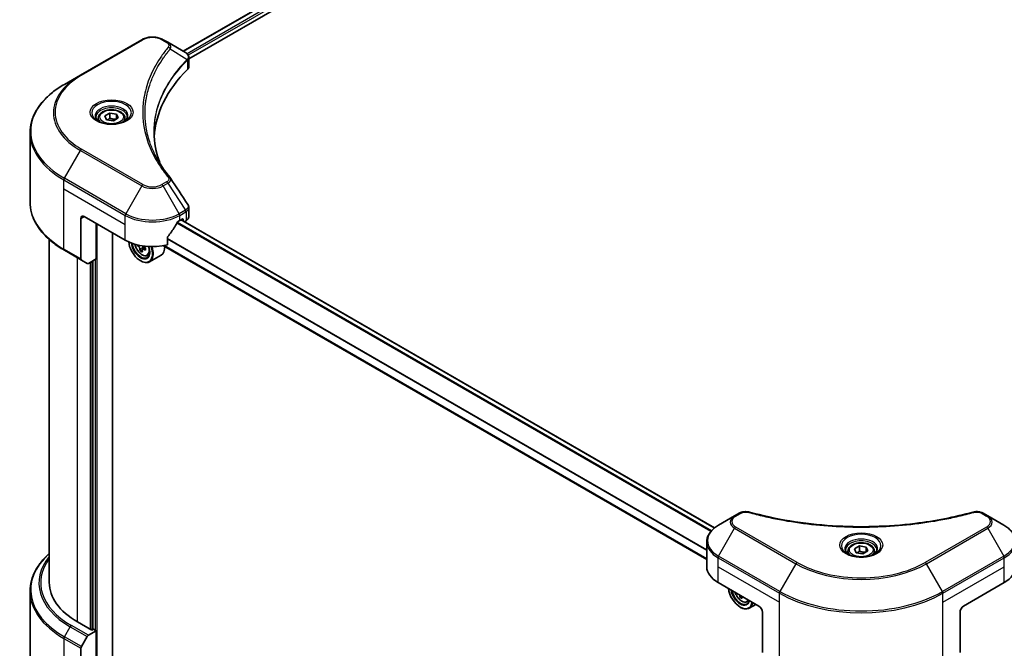
# Model space of a CAD drawing. Units: millimetres. Extents: x 43 to 7728, y 24 to 1429.
# Drawn here: x 365 to 518, y 255 to 352 of the extents above; entities that cross this region are included whole.
import ezdxf

# ---------------------------------------------------------------- set-up
doc = ezdxf.new("R2010")
doc.units = ezdxf.units.MM
doc.header["$LTSCALE"] = 3
doc.layers.add('Visible (ISO)', color=7, linetype='Continuous', lineweight=35)
doc.layers.add('Visible Narrow (ISO)', color=7, linetype='Continuous', lineweight=25)

msp = doc.modelspace()

# ---------------------------------------------------------------- linework, layer by layer
at = {"layer": 'Visible (ISO)'}
for p, q in [((531.2949, 429.1196), (389.9977, 347.5416)), ((390.8772, 346.3447), (532.2766, 427.9817)), ((383.5474, 349.3388), (374.0015, 343.8275)), ((387.5938, 348.9294), (386.8847, 349.3388)), ((387.5938, 348.9294), (390.3521, 347.337)), ((390.8772, 345.1441), (390.8772, 346.5677)), ((386.1889, 345.3426), (386.1886, 345.3424)), ((390.4617, 346.1048), (390.4697, 346.1094)), ((390.7757, 346.2861), (390.776, 346.2862)), ((374.0015, 343.8275), (371.5051, 342.3862)), ((385.0367, 342.9727), (385.0371, 342.9729)), ((377.8065, 337.4817), (378.5719, 337.9236)), ((378.0866, 336.878), (377.8065, 337.4817)), ((378.5719, 337.9236), (379.6176, 337.7619)), ((378.5719, 337.1276), (378.5719, 337.9236)), ((379.8977, 337.1582), (379.1323, 336.7162)), ((379.6176, 337.7619), (379.8977, 337.1582)), ((379.6176, 336.9964), (379.6176, 337.7619)), ((376.7896, 337.1362), (376.7896, 336.6712)), ((379.1323, 336.7162), (378.0866, 336.878)), ((380.9146, 337.1362), (380.9146, 336.6712)), ((366.1554, 324.0971), (366.1554, 334.8661)), ((374.6095, 321.8269), (380.9734, 318.1527)), ((390.8772, 321.7799), (390.8772, 323.2035)), ((374.0791, 321.5207), (374.0791, 315.2176)), ((376.4656, 315.2439), (376.4656, 320.7553)), ((389.4587, 321.2145), (389.8299, 321.4289)), ((472.7073, 273.3801), (389.6572, 321.3291)), ((389.989, 321.337), (389.989, 321.1376)), ((390.1875, 321.023), (390.4379, 321.1675)), ((378.9847, 251.1745), (378.9847, 319.3009)), ((369.1554, 264.8763), (369.1554, 318.2474)), ((382.9207, 317.4016), (382.811, 317.3382)), ((471.4935, 268.4786), (386.9553, 317.2868)), ((387.5581, 317.4129), (387.5581, 318.5711)), ((371.5051, 316.5769), (374.1568, 315.046)), ((383.6223, 316.6584), (383.3082, 316.4771)), ((384.1156, 316.9642), (383.6674, 316.7054)), ((383.751, 317.016), (383.751, 316.7537)), ((384.406, 315.7473), (384.7214, 315.854)), ((386.5661, 315.8144), (384.7629, 314.7734)), ((375.0621, 314.5233), (374.1568, 315.046)), ((376.4656, 315.2439), (375.2496, 314.5419)), ((375.9353, 314.9377), (375.9353, 257.5584)), ((383.3599, 314.9377), (383.4129, 314.9071)), ((475.8248, 275.2418), (473.3285, 273.8005)), ((476.5339, 275.6512), (475.8248, 275.2418)), ((515.2246, 275.2418), (514.5155, 275.6512)), ((517.7209, 273.8005), (515.2246, 275.2418)), ((471.4935, 267.3258), (471.4935, 271.1794)), ((493.4622, 269.7753), (493.4622, 269.3103)), ((494.4791, 270.1207), (495.2445, 270.5627)), ((494.7593, 269.517), (494.4791, 270.1207)), ((495.2445, 270.5627), (496.2902, 270.4009)), ((495.2445, 269.7666), (495.2445, 270.5627)), ((496.5704, 269.7972), (495.8049, 269.3553)), ((496.2902, 270.4009), (496.5704, 269.7972)), ((496.2902, 269.6355), (496.2902, 270.4009)), ((497.5872, 269.7753), (497.5872, 269.3103)), ((495.8049, 269.3553), (494.7593, 269.517)), ((473.2509, 264.8763), (479.6148, 261.202)), ((511.4346, 261.202), (517.7986, 264.8763)), ((366.1554, 263.5247), (366.1554, 252.7557)), ((476.93, 262.7521), (476.6463, 262.5883)), ((476.698, 261.049), (476.751, 261.0183)), ((477.7441, 261.8585), (478.0595, 261.9652)), ((479.1328, 261.4803), (478.101, 260.8846)), ((480.1451, 260.2835), (480.1451, 253.9804)), ((510.9043, 260.2835), (510.9043, 253.9804)), ((375.7762, 257.4666), (373.5488, 258.7526)), ((376.0414, 257.6197), (375.7762, 257.4666)), ((376.4656, 257.3747), (376.0414, 257.6197)), ((374.1568, 254.9067), (375.0621, 256.4747)), ((375.2496, 256.6727), (376.4656, 257.3747)), ((376.4656, 257.3747), (376.4656, 249.7201)), ((374.0791, 248.3422), (374.0791, 254.6453))]:
    msp.add_line(p, q, dxfattribs=at)
for centre, major_axis, ratio, start_param, end_param in [((390.3478, 345.6149), (-0.7095, 1.823), 0.56078354, 5.66517913, 5.67306102), ((390.1727, 347.0074), (0.1901, 0.3232), 0.57192456, 0.0002322, 0.00514699), ((389.3772, 345.1441), (1.5, 0), 0.57735027, 5.7600423, 6.28318531), ((424.4605, 333.462), (-39, 0), 0.57735027, 5.7600423, 6.25046737), ((374.6095, 321.2145), (-0.375, 0.6495), 0.57735027, 5.49778714, 7.06858347), ((385.2161, 324.0315), (-4.0792, -8.4149), 0.5228786, 1.36554168, 1.45917851), ((385.2161, 323.664), (6, 0), 0.57735027, 5.45283607, 5.49778714), ((389.8299, 321.2452), (0.1125, 0.1949), 0.57735027, 5.49778714, 7.06858347), ((389.3772, 321.7799), (1.5, 0), 0.57735027, 5.49778714, 6.28318531), ((385.2161, 324.0315), (-4.0792, -8.4149), 0.5228786, 1.15795131, 1.36554168), ((385.2161, 320.6022), (6, 0), 0.57735027, 3.92699082, 5.11339037), ((383.3599, 317.081), (1.3125, -2.2733), 0.57735027, 4.05335473, 7.55698293), ((383.3599, 317.081), (1.0125, -1.7537), 0.57735027, 4.04889882, 7.57256377), ((383.4129, 317.1117), (0.975, -1.6887), 0.57735027, 4.07766974, 7.049533), ((386.6069, 319.7211), (-2.6866, -4.6533), 0.57735027, 5.52032516, 5.54142023), ((387.2698, 319.147), (5.4493, 0), 0.57735027, 3.75409138, 3.81839274), ((387.104, 319.4341), (-2.7247, -4.7193), 0.57735027, 5.60638522, 5.67068658), ((387.2698, 318.5729), (5.3732, 0), 0.57735027, 3.88335773, 3.9706239), ((383.4129, 317.1117), (1.35, -2.3383), 0.57735027, 5.49778714, 7.54316589), ((387.4355, 319.2427), (2.7247, 4.7193), 0.57735027, 2.46479257, 2.52909393), ((383.4991, 317.1614), (0.1781, -0.3085), 0.57735027, 0.78539816, 1.3465303), ((387.2698, 319.5298), (-5.4493, 0), 0.57735027, 0.89399624, 0.9582976), ((387.2698, 319.147), (5.4493, 0), 0.57735027, 4.03558889, 4.09989025), ((387.9327, 318.9557), (2.6866, 4.6533), 0.57735027, 2.3125614, 2.39982758), ((385.2161, 318.1527), (1.35, -2.3383), 0.57735027, 0, 0.84814375), ((374.3443, 315.3707), (-0.1875, -0.3248), 0.57735027, 5.49778714, 6.28318531), ((375.2496, 314.8481), (-0.1875, -0.3248), 0.57735027, 0, 0.78539816), ((477.4935, 267.3258), (-6, 0), 0.57735027, 0, 0.78539816), ((513.5559, 267.3258), (6, 0), 0.57735027, 5.49778714, 6.28318531), ((384.1554, 264.8763), (-15, 0), 0.57735027, 0, 0.78539816), ((476.698, 263.1923), (1.3125, -2.2733), 0.57735027, 4.07033839, 6.9252359), ((476.698, 263.1923), (1.0125, -1.7537), 0.57735027, 4.11325112, 6.88232317), ((476.751, 263.2229), (0.975, -1.6887), 0.57735027, 4.159859, 6.83571529), ((480.4421, 265.5453), (-2.7247, -4.7193), 0.57735027, 5.60638522, 5.67068658), ((480.6079, 264.6842), (5.3732, 0), 0.57735027, 3.88335773, 3.9706239), ((480.7736, 265.3539), (2.7247, 4.7193), 0.57735027, 2.46479257, 2.52909393), ((476.751, 263.2229), (1.35, -2.3383), 0.57735027, 5.49778714, 6.90113539), ((479.6148, 260.5897), (-0.375, 0.6495), 0.57735027, 3.92699082, 5.49778714), ((511.4346, 260.5897), (-0.375, -0.6495), 0.57735027, 3.92699082, 5.49778714), ((375.2496, 256.3665), (0.1875, 0.3248), 0.57735027, 0.78539816, 1.57079633), ((374.3443, 254.7984), (0.1875, 0.3248), 0.57735027, 1.57079633, 2.35619449)]:
    msp.add_ellipse(centre, major_axis=major_axis, ratio=ratio, start_param=start_param, end_param=end_param, dxfattribs=at)
for points, knots in [([(383.5474, 349.3388), (383.732, 349.4454), (383.9386, 349.5313), (384.3799, 349.6612), (384.6146, 349.7049), (385.0938, 349.7488), (385.3383, 349.7488), (385.8175, 349.7049), (386.0522, 349.6612), (386.4935, 349.5313), (386.7002, 349.4454), (386.8847, 349.3388)], [4.71238898, 4.71238898, 4.71238898, 4.71238898, 5.02654825, 5.02654825, 5.34070751, 5.34070751, 5.65486678, 5.65486678, 5.96902604, 5.96902604, 6.28318531, 6.28318531, 6.28318531, 6.28318531]), ([(390.3628, 347.3307), (390.4901, 347.2559), (390.6014, 347.1653), (390.7305, 347.0088), (390.7673, 346.9535), (390.8481, 346.7934), (390.8772, 346.6786), (390.877, 346.5668)], [0, 0, 0, 0, 0.066937723, 0.066937723, 0.099446916, 0.099446916, 0.155632224, 0.155632224, 0.155632224, 0.155632224]), ([(371.5051, 342.3862), (370.8379, 342.001), (370.2214, 341.5844), (369.105, 340.6973), (368.6051, 340.2267), (367.7354, 339.2412), (367.3654, 338.7261), (366.7671, 337.6629), (366.5387, 337.1147), (366.2328, 335.9996), (366.1554, 335.4329), (366.1554, 334.8661)], [1.570796327, 1.570796327, 1.570796327, 1.570796327, 1.727875959, 1.727875959, 1.884955592, 1.884955592, 2.042035225, 2.042035225, 2.199114858, 2.199114858, 2.35619449, 2.35619449, 2.35619449, 2.35619449]), ([(376.8827, 336.6), (376.8575, 336.618), (376.8332, 336.6363), (376.7392, 336.711), (376.6782, 336.7688), (376.5764, 336.8842), (376.5356, 336.9418), (376.4726, 337.0537), (376.4503, 337.1081), (376.4214, 337.2135), (376.4146, 337.2646), (376.4146, 337.3156)], [3.247221149, 3.247221149, 3.247221149, 3.247221149, 3.298672286, 3.298672286, 3.455751919, 3.455751919, 3.612831552, 3.612831552, 3.769911184, 3.769911184, 3.926990817, 3.926990817, 3.926990817, 3.926990817]), ([(376.7896, 337.1362), (376.7896, 337.2648), (376.8199, 337.3927), (376.9363, 337.6396), (377.0263, 337.7569), (377.2636, 337.9776), (377.4171, 338.0777), (377.7684, 338.2442), (377.9677, 338.3093), (378.3872, 338.3974), (378.6072, 338.4204), (379.047, 338.4236), (379.2668, 338.4039), (379.6869, 338.3229), (379.8871, 338.2616), (380.2495, 338.0999), (380.4116, 337.9992), (380.6746, 337.7644), (380.7774, 337.6306), (380.889, 337.3723), (380.9146, 337.2545), (380.9146, 337.1362)], [2.35619449, 2.35619449, 2.35619449, 2.35619449, 2.62198886, 2.62198886, 2.91161337, 2.91161337, 3.23970828, 3.23970828, 3.57841915, 3.57841915, 3.91455234, 3.91455234, 4.24911174, 4.24911174, 4.58502719, 4.58502719, 4.92367944, 4.92367944, 5.25327908, 5.25327908, 5.49778714, 5.49778714, 5.49778714, 5.49778714]), ([(381.2896, 337.3156), (381.2896, 337.2646), (381.2828, 337.2135), (381.2539, 337.1081), (381.2316, 337.0537), (381.1686, 336.9418), (381.1278, 336.8842), (381.026, 336.7688), (380.965, 336.711), (380.871, 336.6363), (380.8467, 336.618), (380.8215, 336.6)], [0.785398163, 0.785398163, 0.785398163, 0.785398163, 0.942477796, 0.942477796, 1.099557429, 1.099557429, 1.256637061, 1.256637061, 1.413716694, 1.413716694, 1.465167832, 1.465167832, 1.465167832, 1.465167832]), ([(376.6759, 336.7087), (376.8833, 336.5889), (377.1283, 336.4838), (377.6718, 336.3178), (377.9707, 336.2574), (378.5917, 336.1906), (378.9138, 336.1847), (379.5449, 336.229), (379.8539, 336.2792), (380.4233, 336.4286), (380.684, 336.5274), (380.9495, 336.6644), (380.9896, 336.6863), (381.0283, 336.7087)], [3.14159265, 3.14159265, 3.14159265, 3.14159265, 3.4403958, 3.4403958, 3.74272298, 3.74272298, 4.04794488, 4.04794488, 4.35345517, 4.35345517, 4.65653194, 4.65653194, 4.71238898, 4.71238898, 4.71238898, 4.71238898]), ([(371.5051, 316.5769), (370.8379, 316.9622), (370.2214, 317.3787), (369.105, 318.2658), (368.6051, 318.7364), (367.7354, 319.722), (367.3654, 320.237), (366.7671, 321.3002), (366.5387, 321.8485), (366.2328, 322.9635), (366.1554, 323.5302), (366.1554, 324.0971)], [3.141592654, 3.141592654, 3.141592654, 3.141592654, 3.298672286, 3.298672286, 3.455751919, 3.455751919, 3.612831552, 3.612831552, 3.769911184, 3.769911184, 3.926990817, 3.926990817, 3.926990817, 3.926990817]), ([(390.7144, 323.7171), (390.7917, 323.6003), (390.8465, 323.4667), (390.874, 323.2882), (390.8773, 323.245), (390.8772, 323.2019)], [0, 0, 0, 0, 0.0658588677, 0.0658588677, 0.0866024164, 0.0866024164, 0.0866024164, 0.0866024164]), ([(389.2638, 321.107), (389.2429, 321.0959), (389.2204, 321.0796), (389.1789, 321.0396), (389.1598, 321.0158), (389.1411, 320.9863), (389.1376, 320.9804), (389.1343, 320.9745)], [-0.0452461794, -0.0452461794, -0.0452461794, -0.0452461794, -0.0339249805, -0.0339249805, -0.0226037816, -0.0226037816, -0.0199303713, -0.0199303713, -0.0199303713, -0.0199303713]), ([(382.4811, 317.5189), (382.514, 317.3578), (382.5667, 317.1932), (382.7071, 316.8689), (382.7954, 316.7093), (382.9983, 316.4138), (383.1127, 316.2779), (383.3584, 316.0424), (383.4896, 315.943), (383.7581, 315.7926), (383.8955, 315.7415), (384.1589, 315.7003), (384.2856, 315.7075), (384.4029, 315.7463), (384.4045, 315.7468), (384.406, 315.7473)], [3.40298908, 3.40298908, 3.40298908, 3.40298908, 3.7294293, 3.7294293, 4.06151173, 4.06151173, 4.39336629, 4.39336629, 4.72719714, 4.72719714, 5.06192126, 5.06192126, 5.37861809, 5.37861809, 5.38284387, 5.38284387, 5.38284387, 5.38284387]), ([(383.6693, 317.2552), (383.6915, 317.2175), (383.7201, 317.1806), (383.7852, 317.1183), (383.8219, 317.0933), (383.8568, 317.0771)], [-0.2516064485, -0.2516064485, -0.2516064485, -0.2516064485, -0.2341901406, -0.2341901406, -0.2162531977, -0.2162531977, -0.2162531977, -0.2162531977]), ([(387.6097, 318.7015), (387.5961, 318.6844), (387.5841, 318.6656), (387.5639, 318.6208), (387.5581, 318.5946), (387.5581, 318.5711)], [-0.0201957606, -0.0201957606, -0.0201957606, -0.0201957606, -0.0114837322, -0.0114837322, 0, 0, 0, 0]), ([(383.2735, 316.7403), (383.27, 316.7747), (383.2608, 316.8155), (383.2311, 316.8997), (383.2108, 316.9431), (383.1659, 317.0208), (383.1385, 317.0602), (383.0804, 317.1279), (383.0497, 317.1564), (383.0216, 317.1766)], [0, 0, 0, 0, 0.0179369429, 0.0179369429, 0.0358738858, 0.0358738858, 0.0538108287, 0.0538108287, 0.0717477716, 0.0717477716, 0.0717477716, 0.0717477716]), ([(383.8568, 316.6943), (383.8219, 316.7105), (383.7852, 316.721), (383.7191, 316.7249), (383.6898, 316.7184), (383.6449, 316.6925), (383.6265, 316.6715), (383.6048, 316.6169), (383.6015, 316.5833), (383.6049, 316.5489)], [0, 0, 0, 0, 0.0179369429, 0.0179369429, 0.0358738858, 0.0358738858, 0.0538108287, 0.0538108287, 0.0717477716, 0.0717477716, 0.0717477716, 0.0717477716]), ([(476.5339, 275.6512), (476.6728, 275.7314), (476.8331, 275.7947), (477.1665, 275.8796), (477.3435, 275.9037), (477.6857, 275.9114), (477.856, 275.8977), (478.0491, 275.8564), (478.0833, 275.848), (478.117, 275.8387)], [0, 0, 0, 0, 0.072836875, 0.072836875, 0.143219194, 0.143219194, 0.209823141, 0.209823141, 0.224395958, 0.224395958, 0.224395958, 0.224395958]), ([(512.9324, 275.8387), (513.0747, 275.8779), (513.2286, 275.9001), (513.5322, 275.9126), (513.6853, 275.9037), (513.9916, 275.8571), (514.1473, 275.816), (514.3683, 275.7287), (514.4445, 275.6922), (514.5155, 275.6512)], [0, 0, 0, 0, 0.061478285, 0.061478285, 0.121667356, 0.121667356, 0.18735111, 0.18735111, 0.224619233, 0.224619233, 0.224619233, 0.224619233]), ([(478.117, 275.8387), (482.1688, 274.7242), (486.6076, 273.9929), (495.326, 273.4349), (499.7108, 273.5595), (507.0097, 274.4512), (510.0628, 275.0494), (512.9324, 275.8387)], [0, 0, 0, 0, 1.7965518, 1.7965518, 3.5088591, 3.5088591, 4.78123692, 4.78123692, 4.78123692, 4.78123692]), ([(473.3285, 273.8005), (473.1055, 273.6718), (472.8983, 273.5319), (472.5206, 273.2318), (472.3501, 273.0714), (472.0508, 272.7323), (471.922, 272.5535), (471.712, 272.1802), (471.6308, 271.9858), (471.5215, 271.5874), (471.4935, 271.3834), (471.4935, 271.1794)], [6.283185307, 6.283185307, 6.283185307, 6.283185307, 6.44026494, 6.44026494, 6.597344573, 6.597344573, 6.754424205, 6.754424205, 6.911503838, 6.911503838, 7.068583471, 7.068583471, 7.068583471, 7.068583471]), ([(519.5559, 271.1794), (519.5559, 271.3834), (519.528, 271.5874), (519.4187, 271.9858), (519.3375, 272.1802), (519.1274, 272.5535), (518.9987, 272.7323), (518.6994, 273.0714), (518.5288, 273.2318), (518.1511, 273.5319), (517.9439, 273.6718), (517.7209, 273.8005)], [3.926990817, 3.926990817, 3.926990817, 3.926990817, 4.08407045, 4.08407045, 4.241150082, 4.241150082, 4.398229715, 4.398229715, 4.555309348, 4.555309348, 4.71238898, 4.71238898, 4.71238898, 4.71238898]), ([(493.5554, 269.239), (493.5301, 269.2571), (493.5059, 269.2753), (493.4119, 269.35), (493.3509, 269.4079), (493.249, 269.5233), (493.2082, 269.5808), (493.1452, 269.6927), (493.1229, 269.7471), (493.094, 269.8525), (493.0872, 269.9036), (493.0872, 269.9546)], [4.818017476, 4.818017476, 4.818017476, 4.818017476, 4.869468613, 4.869468613, 5.026548246, 5.026548246, 5.183627878, 5.183627878, 5.340707511, 5.340707511, 5.497787144, 5.497787144, 5.497787144, 5.497787144]), ([(493.4622, 269.7753), (493.4622, 269.9038), (493.4925, 270.0318), (493.6089, 270.2786), (493.6989, 270.3959), (493.9362, 270.6166), (494.0897, 270.7167), (494.4411, 270.8832), (494.6404, 270.9484), (495.0599, 271.0364), (495.2798, 271.0595), (495.7196, 271.0626), (495.9394, 271.0429), (496.3595, 270.962), (496.5597, 270.9006), (496.9221, 270.7389), (497.0842, 270.6382), (497.3472, 270.4035), (497.45, 270.2696), (497.5616, 270.0113), (497.5872, 269.8935), (497.5872, 269.7753)], [2.35619449, 2.35619449, 2.35619449, 2.35619449, 2.62198886, 2.62198886, 2.91161337, 2.91161337, 3.23970828, 3.23970828, 3.57841915, 3.57841915, 3.91455234, 3.91455234, 4.24911174, 4.24911174, 4.58502719, 4.58502719, 4.92367944, 4.92367944, 5.25327908, 5.25327908, 5.49778714, 5.49778714, 5.49778714, 5.49778714]), ([(497.9622, 269.9546), (497.9622, 269.9036), (497.9554, 269.8525), (497.9265, 269.7471), (497.9043, 269.6927), (497.8413, 269.5808), (497.8004, 269.5233), (497.6986, 269.4079), (497.6376, 269.35), (497.5436, 269.2753), (497.5193, 269.2571), (497.4941, 269.239)], [2.35619449, 2.35619449, 2.35619449, 2.35619449, 2.513274123, 2.513274123, 2.670353756, 2.670353756, 2.827433388, 2.827433388, 2.984513021, 2.984513021, 3.035964158, 3.035964158, 3.035964158, 3.035964158]), ([(369.1554, 269.3743), (368.7978, 269.0586), (368.4687, 268.7308), (367.7354, 267.8998), (367.3654, 267.3847), (366.7671, 266.3215), (366.5387, 265.7733), (366.2328, 264.6583), (366.1554, 264.0915), (366.1554, 263.5247)], [3.347936568, 3.347936568, 3.347936568, 3.347936568, 3.455751919, 3.455751919, 3.612831552, 3.612831552, 3.769911184, 3.769911184, 3.926990817, 3.926990817, 3.926990817, 3.926990817]), ([(493.3485, 269.3477), (493.5559, 269.2279), (493.8009, 269.1228), (494.3444, 268.9568), (494.6434, 268.8964), (495.2643, 268.8296), (495.5864, 268.8237), (496.2175, 268.868), (496.5265, 268.9183), (497.0959, 269.0676), (497.3567, 269.1664), (497.6221, 269.3034), (497.6622, 269.3253), (497.701, 269.3477)], [1.57079633, 1.57079633, 1.57079633, 1.57079633, 1.86959948, 1.86959948, 2.17192665, 2.17192665, 2.47714855, 2.47714855, 2.78265884, 2.78265884, 3.08573562, 3.08573562, 3.14159265, 3.14159265, 3.14159265, 3.14159265]), ([(475.8952, 263.3496), (475.9184, 263.2806), (475.9449, 263.2118), (476.0452, 262.9801), (476.1335, 262.8206), (476.3364, 262.5251), (476.4508, 262.3891), (476.6965, 262.1536), (476.8277, 262.0542), (477.0961, 261.9038), (477.2336, 261.8528), (477.497, 261.8115), (477.6237, 261.8187), (477.741, 261.8575), (477.7426, 261.858), (477.7441, 261.8585)], [3.59111355, 3.59111355, 3.59111355, 3.59111355, 3.7294293, 3.7294293, 4.06151173, 4.06151173, 4.39336629, 4.39336629, 4.72719714, 4.72719714, 5.06192126, 5.06192126, 5.37861809, 5.37861809, 5.38284387, 5.38284387, 5.38284387, 5.38284387])]:
    msp.add_open_spline(points, degree=3, knots=knots, dxfattribs=at)
for points, weights in [([(378.5719, 337.1276), (378.384, 336.9565), (378.2212, 336.8572)], [2.47907954222, 2.65359322647, 2.66928636516]), ([(379.5562, 336.961), (379.0711, 336.9285), (378.5719, 337.1276)], [1.01523736138, 1.14666441016, 1]), ([(495.2445, 269.7666), (495.0567, 269.5955), (494.8938, 269.4962)], [2.47907954222, 2.65359322647, 2.66928636516]), ([(496.2288, 269.6), (495.7437, 269.5676), (495.2445, 269.7666)], [1.01523736138, 1.14666441016, 1])]:
    msp.add_rational_spline(points, weights, degree=2, dxfattribs=at)
for points in [[(385.4605, 334.9174), (385.4619, 333.3482), (385.7569, 331.7696), (386.339, 330.2285)], [(385.461, 334.9174), (385.461, 334.9229), (385.461, 334.9284), (385.461, 334.934)], [(385.8032, 331.0812), (386.3801, 329.9881), (387.102, 328.9152), (387.9568, 327.8793)], [(387.9568, 327.8793), (387.976, 327.856), (387.9941, 327.8317), (388.0107, 327.8067)], [(388.0187, 327.7939), (388.9154, 326.4352), (389.8132, 325.0773), (390.7118, 323.72)], [(390.7119, 323.7202), (390.7126, 323.7191), (390.7133, 323.7181), (390.714, 323.717)], [(476.6116, 262.8515), (476.6087, 262.8801), (476.6018, 262.9132), (476.591, 262.9478)], [(476.9489, 262.7412), (476.942, 262.7168), (476.9402, 262.6888), (476.943, 262.6601)]]:
    msp.add_open_spline(points, degree=3, dxfattribs=at)
at = {"layer": 'Visible Narrow (ISO)'}
for p, q in [((531.4008, 429.1046), (390.0636, 347.5035)), ((531.9584, 428.7778), (390.5933, 347.1606)), ((532.1175, 428.5022), (390.7906, 346.9071)), ((374.189, 343.8089), (383.7349, 349.3203)), ((386.6972, 349.3203), (387.4063, 348.9109)), ((387.9783, 347.8924), (390.629, 346.2715)), ((390.7644, 346.8919), (390.7642, 346.8918)), ((386.1223, 345.228), (386.1221, 345.2279)), ((390.6766, 346.185), (390.6766, 344.7114)), ((371.5051, 327.779), (374.0015, 332.1027)), ((374.0015, 332.1027), (383.5474, 326.5914)), ((383.7349, 326.7893), (374.189, 332.3007)), ((371.4275, 326.1135), (371.4275, 327.5176)), ((371.4275, 327.5176), (380.9734, 322.0063)), ((381.0511, 322.2676), (371.5051, 327.779)), ((383.5474, 326.5914), (381.0511, 322.2676)), ((387.4063, 327.1987), (386.6972, 326.7893)), ((386.8847, 326.5914), (387.5938, 327.0008)), ((389.381, 322.2676), (386.8847, 326.5914)), ((387.5938, 327.0008), (390.3521, 322.8283)), ((371.4275, 326.1135), (380.9734, 320.6022)), ((371.4275, 316.7486), (371.4275, 326.1135)), ((374.0791, 321.5207), (374.6095, 321.8269)), ((380.9734, 320.6022), (380.9734, 322.0063)), ((390.3521, 322.8283), (389.381, 322.2676)), ((389.4587, 322.0063), (390.4297, 322.5669)), ((389.4587, 321.2145), (389.4587, 322.0063)), ((390.4379, 322.5716), (390.4379, 321.1675)), ((376.6247, 249.1909), (376.6247, 320.6634)), ((380.9734, 318.1527), (380.9734, 320.6022)), ((472.1312, 272.821), (389.0338, 320.7973)), ((472.2106, 272.9133), (389.0931, 320.9012)), ((472.6524, 273.3357), (389.5913, 321.2911)), ((389.8299, 321.4289), (389.989, 321.337)), ((383.0216, 317.1766), (383.2769, 317.324)), ((471.4935, 268.5547), (387.0557, 317.3049)), ((471.4935, 269.9644), (387.5581, 318.4245)), ((471.4935, 269.8576), (387.5581, 318.3177)), ((374.0791, 315.2176), (371.4275, 316.7486)), ((383.751, 317.016), (383.2735, 316.7403)), ((384.1341, 316.8544), (383.8568, 316.6943)), ((373.5488, 258.7526), (373.5488, 315.397)), ((375.511, 314.6928), (375.511, 257.6197)), ((375.8292, 257.4972), (375.8292, 314.8765)), ((376.3065, 315.1521), (376.3065, 257.4666)), ((476.0123, 275.2232), (476.7214, 275.6326)), ((514.328, 275.6326), (515.0371, 275.2232)), ((473.3285, 268.9912), (475.8248, 273.315)), ((475.8248, 273.315), (485.3708, 267.8036)), ((485.5583, 268.0016), (476.0123, 273.5129)), ((515.0371, 273.5129), (505.4912, 268.0016)), ((505.6787, 267.8036), (515.2246, 273.315)), ((515.2246, 273.315), (517.7209, 268.9912)), ((473.2509, 267.3258), (473.2509, 268.7299)), ((473.2509, 268.7299), (482.7968, 263.2185)), ((482.8745, 263.4799), (473.3285, 268.9912)), ((517.7209, 268.9912), (508.175, 263.4799)), ((508.2526, 263.2185), (517.7986, 268.7299)), ((517.7986, 267.3258), (517.7986, 268.7299)), ((473.2509, 267.3258), (482.7968, 261.8144)), ((473.2509, 264.8763), (473.2509, 267.3258)), ((485.3708, 267.8036), (482.8745, 263.4799)), ((508.175, 263.4799), (505.6787, 267.8036)), ((508.2526, 261.8144), (517.7986, 267.3258)), ((517.7986, 264.8763), (517.7986, 267.3258)), ((476.6847, 262.8937), (476.6116, 262.8515)), ((482.7968, 261.8144), (482.7968, 263.2185)), ((508.2526, 261.8144), (508.2526, 263.2185)), ((482.7968, 252.4495), (482.7968, 261.8144)), ((508.2526, 252.4495), (508.2526, 261.8144)), ((371.5051, 256.4376), (372.4105, 258.0057)), ((372.4105, 258.0057), (375.0621, 256.4747)), ((375.2496, 256.6727), (372.598, 258.2036)), ((371.4275, 256.1762), (371.4275, 246.8113)), ((371.4275, 256.1762), (374.0791, 254.6453)), ((374.1568, 254.9067), (371.5051, 256.4376))]:
    msp.add_line(p, q, dxfattribs=at)
for centre, major_axis, ratio, start_param, end_param in [((385.2161, 348.4651), (2.0947, 0), 0.57735027, 0.78539816, 2.35619449), ((383.7349, 349.0141), (-0.1875, 0.3248), 0.57735027, 5.49778714, 6.28318531), ((386.6972, 349.0141), (0.1875, 0.3248), 0.57735027, 0, 0.78539816), ((387.4063, 348.6047), (0.1875, 0.3248), 0.57735027, 0, 0.78539816), ((387.6675, 347.8564), (0.2892, -0.2387), 0.7371107, 0.95417388, 2.11728116), ((385.2161, 344.2618), (3, 0), 0.57735027, 1.13371691, 1.13387959), ((385.2161, 344.4783), (-2.8902, 0), 0.57735027, 4.22709057, 4.22727015), ((390.3235, 346.2684), (-0.2658, 0.2645), 0.70765843, 3.75530177, 4.10367434), ((390.3518, 346.2931), (0.2279, -0.2978), 0.7825254, 0.71441804, 1.11451011), ((384.1554, 338.0548), (-14.0947, 0), 0.57735027, 5.49778714, 7.06858347), ((384.1554, 337.9651), (-14.3598, 0), 0.57735027, 5.49778714, 7.06858347), ((374.189, 343.5027), (-0.1875, 0.3248), 0.57735027, 5.49778714, 6.28318531), ((384.1554, 335.0826), (-17.8902, 0), 0.57735027, 5.49778714, 7.06858347), ((378.8521, 337.9651), (-3.0777, 0), 0.57735027, 2.35619449, 7.06858347), ((378.8521, 337.5321), (2.5473, 0), 0.57735027, 5.59811367, 10.10984959), ((378.8521, 337.3156), (-2.4375, 0), 0.57735027, 3.14159265, 6.28318531), ((378.8521, 337.1362), (-2.0625, 0), 0.57735027, 0, 0.56017967), ((378.8521, 337.1362), (2.0625, 0), 0.57735027, 5.72300564, 6.28318531), ((384.1554, 334.8661), (-18, 0), 0.57735027, 0, 0.78539816), ((374.189, 331.9945), (0.1875, 0.3248), 0.57735027, 0.78539816, 1.57079633), ((387.6675, 327.6408), (0.2892, 0.2387), 0.7371107, 6.28268784, 7.3074968), ((371.6926, 327.6707), (0.1875, 0.3248), 0.57735027, 1.57079633, 2.35619449), ((383.7349, 326.4831), (-0.1875, -0.3248), 0.57735027, 3.92699082, 4.71238898), ((385.2161, 327.5548), (2.3598, 0), 0.57735027, 3.92699082, 5.49778714), ((385.2161, 327.6445), (-2.0947, 0), 0.57735027, 0.78539816, 2.35619449), ((386.6972, 326.4831), (0.1875, -0.3248), 0.57735027, 1.57079633, 2.35619449), ((387.4063, 326.8925), (0.1875, -0.3248), 0.57735027, 1.57079633, 2.35619449), ((384.1554, 324.0971), (-18, 0), 0.57735027, 0, 0.78539816), ((381.2386, 322.1594), (0.1875, 0.3248), 0.57735027, 1.57079633, 2.35619449), ((385.2161, 324.4558), (6, 0), 0.57735027, 3.92699082, 5.49778714), ((385.2161, 324.6723), (-5.8902, 0), 0.57735027, 0.78539816, 2.35619449), ((389.1935, 322.1594), (0.1875, -0.3248), 0.57735027, 0.78539816, 1.57079633), ((390.3478, 321.4121), (0.9033, 1.5171), 0.56434427, 0.80087396, 0.80875462), ((390.1646, 322.72), (-0.1875, 0.3248), 0.57735027, 3.92699082, 4.71238898), ((390.1727, 322.7247), (0.1849, -0.3263), 0.58272546, 0.79011911, 1.57603082), ((390.5202, 321.8142), (-0.6018, -0.7884), 0.63700816, 4.12203324, 4.13249402), ((383.5793, 317.2077), (0.7924, -1.3725), 0.57735027, 4.17641769, 7.49679252), ((371.6926, 316.9017), (-0.1875, -0.3248), 0.57735027, 5.49778714, 6.28318531), ((383.6638, 317.2565), (0.8446, -1.4629), 0.57735027, 6.16824203, 6.70696909), ((478.0174, 275.4772), (0.0995, 0.3616), 0.35119009, 6.28221179, 6.94763605), ((513.032, 275.4772), (-0.0995, 0.3616), 0.35119009, 5.61873456, 6.28415883), ((477.4935, 274.2784), (-2.3598, 0), 0.57735027, 5.49778714, 7.06858347), ((477.4935, 274.3681), (-2.0947, 0), 0.57735027, 5.49778714, 7.06858347), ((476.0123, 274.917), (-0.1875, 0.3248), 0.57735027, 5.49778714, 6.28318531), ((476.7214, 275.3264), (-0.1875, 0.3248), 0.57735027, 5.49778714, 6.28318531), ((514.328, 275.3264), (0.1875, 0.3248), 0.57735027, 0, 0.78539816), ((515.0371, 274.917), (0.1875, 0.3248), 0.57735027, 0, 0.78539816), ((513.5559, 274.3681), (2.0947, 0), 0.57735027, 5.49778714, 7.06858347), ((513.5559, 274.2784), (2.3598, 0), 0.57735027, 5.49778714, 7.06858347), ((477.4935, 271.3959), (-5.8902, 0), 0.57735027, 5.49778714, 7.06858347), ((476.0123, 273.2067), (-0.1875, -0.3248), 0.57735027, 3.92699082, 4.71238898), ((515.0371, 273.2067), (0.1875, -0.3248), 0.57735027, 1.57079633, 2.35619449), ((513.5559, 271.3959), (5.8902, 0), 0.57735027, 5.49778714, 7.06858347), ((495.5247, 270.6041), (-3.0777, 0), 0.57735027, 2.35619449, 7.06858347), ((495.5247, 270.1711), (2.5473, 0), 0.57735027, 5.59811367, 10.10984959), ((495.5247, 269.9546), (-2.4375, 0), 0.57735027, 3.14159265, 6.28318531), ((477.4935, 271.1794), (-6, 0), 0.57735027, 0, 0.78539816), ((495.5247, 269.7753), (-2.0625, 0), 0.57735027, 0, 0.56017967), ((495.5247, 269.7753), (2.0625, 0), 0.57735027, 5.72300564, 6.28318531), ((513.5559, 271.1794), (6, 0), 0.57735027, 5.49778714, 6.28318531), ((384.1554, 263.7412), (-17.8902, 0), 0.57735027, 5.70682089, 7.06858347), ((384.1554, 264.7866), (-16.6098, 0), 0.57735027, 5.8392755, 7.06858347), ((384.1554, 264.8763), (-16.3447, 0), 0.57735027, 5.8747172, 7.06858347), ((473.516, 268.883), (0.1875, 0.3248), 0.57735027, 1.57079633, 2.35619449), ((517.5334, 268.883), (-0.1875, 0.3248), 0.57735027, 3.92699082, 4.71238898), ((485.5583, 267.6954), (-0.1875, -0.3248), 0.57735027, 3.92699082, 4.71238898), ((495.5247, 273.666), (14.3598, 0), 0.57735027, 3.92699082, 5.49778714), ((495.5247, 273.7557), (-14.0947, 0), 0.57735027, 0.78539816, 2.35619449), ((505.4912, 267.6954), (-0.1875, 0.3248), 0.57735027, 4.71238898, 5.49778714), ((384.1554, 263.5247), (-18, 0), 0.57735027, 0, 0.78539816), ((476.9174, 263.3189), (0.7924, -1.3725), 0.57735027, 4.37417737, 6.62139692), ((477.0019, 263.3677), (0.8446, -1.4629), 0.57735027, 6.16824203, 6.57199002), ((483.062, 263.3716), (0.1875, 0.3248), 0.57735027, 1.57079633, 2.35619449), ((495.5247, 270.567), (18, 0), 0.57735027, 3.92699082, 5.49778714), ((495.5247, 270.7835), (-17.8902, 0), 0.57735027, 0.78539816, 2.35619449), ((507.9875, 263.3716), (-0.1875, 0.3248), 0.57735027, 3.92699082, 4.71238898), ((372.598, 257.8974), (-0.1875, -0.3248), 0.57735027, 3.92699082, 4.71238898), ((371.6926, 256.3293), (0.1875, 0.3248), 0.57735027, 1.57079633, 2.35619449)]:
    msp.add_ellipse(centre, major_axis=major_axis, ratio=ratio, start_param=start_param, end_param=end_param, dxfattribs=at)
for centre, major_axis in [((378.8521, 338.0548), (3.3428, 0)), ((378.8521, 337.3199), (1.8375, 0)), ((495.5247, 270.6938), (3.3428, 0)), ((495.5247, 269.959), (1.8375, 0))]:
    msp.add_ellipse(centre, major_axis=major_axis, ratio=0.57735027, dxfattribs=at)
for points, knots in [([(387.6675, 348.1626), (387.2968, 347.7134), (386.6041, 346.8016), (385.4225, 344.9308), (384.3366, 342.5181), (383.4593, 338.5612), (383.9008, 334.5565), (385.4228, 331.1788), (386.604, 329.3079), (387.2968, 328.3961), (387.6675, 327.9469)], [0, 0, 0, 0, 0.34472946, 0.68945893, 1.37891786, 2.06837678, 3.44729464, 4.13675357, 4.48148303, 4.82621249, 4.82621249, 4.82621249, 4.82621249]), ([(385.8028, 331.0808), (385.6812, 331.3111), (385.5658, 331.5427), (385.4571, 331.7745), (385.1968, 332.3302), (384.975, 332.8868), (384.7862, 333.4511), (384.5381, 334.1928), (384.3492, 334.9445), (384.2276, 335.6974), (384.0317, 336.9097), (384.0038, 338.1264), (384.1357, 339.3412), (384.1606, 339.5705), (384.1914, 339.7996), (384.2283, 340.0283), (384.3499, 340.782), (384.5379, 341.5337), (384.7861, 342.2771), (384.9747, 342.8421), (385.1965, 343.3988), (385.4569, 343.955), (385.6432, 344.3528), (385.8498, 344.7501), (386.0727, 345.1416), (386.3401, 345.6111), (386.6332, 346.0759), (386.9501, 346.5326), (386.976, 346.5699), (387.0021, 346.6072), (387.0283, 346.6444), (387.054, 346.6809), (387.0799, 346.7174), (387.106, 346.7539), (387.1315, 346.7897), (387.1572, 346.8254), (387.1831, 346.8611), (387.2084, 346.8961), (387.2338, 346.931), (387.2594, 346.9659), (387.2845, 347.0001), (387.3096, 347.0342), (387.3349, 347.0683), (387.3596, 347.1015), (387.3844, 347.1348), (387.4094, 347.168), (387.4328, 347.1991), (387.4563, 347.2303), (387.48, 347.2614), (387.5037, 347.2927), (387.5276, 347.3239), (387.5516, 347.3552), (387.5747, 347.3853), (387.5979, 347.4154), (387.6213, 347.4454), (387.6415, 347.4715), (387.6619, 347.4976), (387.6823, 347.5237), (387.7035, 347.5508), (387.7249, 347.5779), (387.7463, 347.605), (387.7661, 347.6299), (387.7859, 347.6548), (387.8058, 347.6798), (387.8437, 347.7272), (387.8706, 347.7609), (387.9154, 347.8157), (387.9309, 347.8347), (387.9478, 347.8552), (387.9614, 347.8717), (387.967, 347.8786), (387.9727, 347.8855), (387.9783, 347.8924)], [-4.01691115, -4.01691115, -4.01691115, -4.01691115, -3.84919093, -3.84919093, -3.84919093, -3.44729464, -3.44729464, -3.44729464, -2.91901319, -2.91901319, -2.91901319, -2.06837678, -2.06837678, -2.06837678, -1.90783066, -1.90783066, -1.90783066, -1.37891786, -1.37891786, -1.37891786, -0.97698999, -0.97698999, -0.97698999, -0.68945893, -0.68945893, -0.68945893, -0.34472946, -0.34472946, -0.34472946, -0.31656511, -0.31656511, -0.31656511, -0.28890509, -0.28890509, -0.28890509, -0.26177095, -0.26177095, -0.26177095, -0.23519152, -0.23519152, -0.23519152, -0.20920511, -0.20920511, -0.20920511, -0.18386262, -0.18386262, -0.18386262, -0.16011563, -0.16011563, -0.16011563, -0.13625792, -0.13625792, -0.13625792, -0.11332385, -0.11332385, -0.11332385, -0.09343365, -0.09343365, -0.09343365, -0.07279556, -0.07279556, -0.07279556, -0.05381314, -0.05381314, -0.05381314, -0.01773212, -0.01773212, -0.01773212, -0.00521417, -0.00521417, -0.00521417, 0, 0, 0, 0]), ([(387.4063, 348.9109), (387.5484, 348.8289), (387.7263, 348.6582), (387.787, 348.3858), (387.7251, 348.2324), (387.6675, 348.1626)], [0, 0, 0, 0, 0.080358178, 0.133930297, 0.187502416, 0.187502416, 0.187502416, 0.187502416]), ([(387.9783, 347.8924), (388.0234, 347.9851), (388.0482, 348.0727), (388.0581, 348.1539), (388.0623, 348.1881), (388.0638, 348.2215), (388.0629, 348.2545), (388.0612, 348.3158), (388.0515, 348.3747), (388.0339, 348.4309), (388.0196, 348.4768), (388.0001, 348.5209), (387.9761, 348.5635), (387.9381, 348.631), (387.8956, 348.6865), (387.8388, 348.7441), (387.7761, 348.8078), (387.6839, 348.8774), (387.5938, 348.9294)], [-0.187502416, -0.187502416, -0.187502416, -0.187502416, -0.149825893, -0.149825893, -0.149825893, -0.133930297, -0.133930297, -0.133930297, -0.104414332, -0.104414332, -0.104414332, -0.080358178, -0.080358178, -0.080358178, -0.04217927, -0.04217927, -0.04217927, 0, 0, 0, 0]), ([(390.3619, 347.3312), (390.4683, 347.2686), (390.5616, 347.1938), (390.6297, 347.1161), (390.6763, 347.0628), (390.7129, 347.0075), (390.7407, 346.9486), (390.7647, 346.8978), (390.7813, 346.8456), (390.7896, 346.7921), (390.7971, 346.7439), (390.7979, 346.6947), (390.792, 346.6448), (390.7873, 346.6045), (390.7783, 346.5639), (390.7646, 346.5229), (390.7426, 346.457), (390.7085, 346.3897), (390.6613, 346.322)], [0, 0, 0, 0, 0.050060504, 0.050060504, 0.050060504, 0.084337626, 0.084337626, 0.084337626, 0.113903258, 0.113903258, 0.113903258, 0.140562711, 0.140562711, 0.140562711, 0.162131477, 0.162131477, 0.162131477, 0.196787795, 0.196787795, 0.196787795, 0.196787795]), ([(390.6766, 346.185), (390.7693, 346.2614), (390.8321, 346.3516), (390.8602, 346.4482), (390.8714, 346.4869), (390.8771, 346.5266), (390.8772, 346.5668)], [-0.1967877948, -0.1967877948, -0.1967877948, -0.1967877948, -0.1405627106, -0.1405627106, -0.1405627106, -0.1180385772, -0.1180385772, -0.1180385772, -0.1180385772]), ([(390.629, 346.2715), (388.6939, 344.3223), (385.8381, 340.1234), (385.1034, 334.4524), (385.9864, 331.1029), (386.4296, 329.9924)], [-5.47772979, -5.47772979, -5.47772979, -5.47772979, -3.91266414, -2.34759848, -1.55109829, -1.55109829, -1.55109829, -1.55109829]), ([(385.461, 334.934), (385.4616, 336.6121), (385.7868, 338.2905), (386.4313, 339.9276), (387.2906, 342.1103), (388.7173, 344.2194), (390.6486, 346.1605)], [2.73885736, 2.73885736, 2.73885736, 2.73885736, 3.91266414, 3.91266414, 3.91266414, 5.47772979, 5.47772979, 5.47772979, 5.47772979]), ([(387.6675, 327.9469), (387.7107, 327.8946), (387.7669, 327.7821), (387.7689, 327.5088), (387.5957, 327.3081), (387.4063, 327.1987)], [0, 0, 0, 0, 0.040179465, 0.080358929, 0.187504168, 0.187504168, 0.187504168, 0.187504168]), ([(387.5938, 327.0008), (387.7079, 327.0674), (387.8251, 327.165), (387.8946, 327.2434), (387.9173, 327.269), (387.9369, 327.2937), (387.9541, 327.3182), (387.9904, 327.3699), (388.0179, 327.4202), (388.038, 327.4793), (388.0534, 327.5247), (388.0623, 327.5705), (388.0632, 327.6154), (388.0636, 327.6348), (388.0625, 327.654), (388.0598, 327.6729), (388.0532, 327.7196), (388.0379, 327.7653), (388.0105, 327.8068)], [-0.187504168, -0.187504168, -0.187504168, -0.187504168, -0.134326228, -0.134326228, -0.134326228, -0.116955095, -0.116955095, -0.116955095, -0.080358929, -0.080358929, -0.080358929, -0.0522949, -0.0522949, -0.0522949, -0.040179465, -0.040179465, -0.040179465, -0.010194113, -0.010194113, -0.010194113, -0.010194113]), ([(390.714, 323.717), (390.7515, 323.6597), (390.7757, 323.5987), (390.7874, 323.537), (390.7986, 323.4782), (390.7984, 323.4185), (390.7879, 323.3592), (390.7782, 323.3042), (390.7601, 323.2514), (390.7337, 323.2), (390.666, 323.0685), (390.5336, 322.9354), (390.3619, 322.8341)], [0.014579536, 0.014579536, 0.014579536, 0.014579536, 0.05028531, 0.05028531, 0.05028531, 0.084337626, 0.084337626, 0.084337626, 0.115936047, 0.115936047, 0.115936047, 0.196787795, 0.196787795, 0.196787795, 0.196787795]), ([(390.4379, 322.5716), (390.7029, 322.7224), (390.8627, 322.9398), (390.8763, 323.17), (390.8769, 323.1806), (390.8772, 323.1913), (390.8772, 323.2019)], [-0.196787795, -0.196787795, -0.196787795, -0.196787795, -0.084337626, -0.084337626, -0.084337626, -0.079146063, -0.079146063, -0.079146063, -0.079146063]), ([(476.7214, 275.6326), (476.8635, 275.7146), (477.1591, 275.8173), (477.6308, 275.8524), (477.8965, 275.8166), (478.0174, 275.7834)], [0, 0, 0, 0, 0.080358178, 0.133930297, 0.187502416, 0.187502416, 0.187502416, 0.187502416]), ([(478.0174, 275.7834), (478.7954, 275.5694), (480.3747, 275.1695), (483.6151, 274.4872), (487.794, 273.8603), (494.6476, 273.3538), (501.5839, 273.6087), (507.4343, 274.4874), (510.6747, 275.1694), (512.254, 275.5694), (513.032, 275.7834)], [0, 0, 0, 0, 0.34472946, 0.68945893, 1.37891786, 2.06837678, 3.44729464, 4.13675357, 4.48148303, 4.82621249, 4.82621249, 4.82621249, 4.82621249]), ([(513.032, 275.7834), (513.1227, 275.8083), (513.3175, 275.8408), (513.7909, 275.842), (514.1386, 275.742), (514.328, 275.6326)], [0, 0, 0, 0, 0.040179465, 0.080358929, 0.187504168, 0.187504168, 0.187504168, 0.187504168])]:
    msp.add_open_spline(points, degree=3, knots=knots, dxfattribs=at)
for points in [[(390.6613, 346.322), (390.651, 346.3072), (390.6403, 346.2906), (390.629, 346.2715)], [(390.6486, 346.1605), (390.658, 346.1699), (390.6673, 346.1779), (390.6766, 346.185)]]:
    msp.add_open_spline(points, degree=3, dxfattribs=at)

doc.saveas('drawing.dxf')
